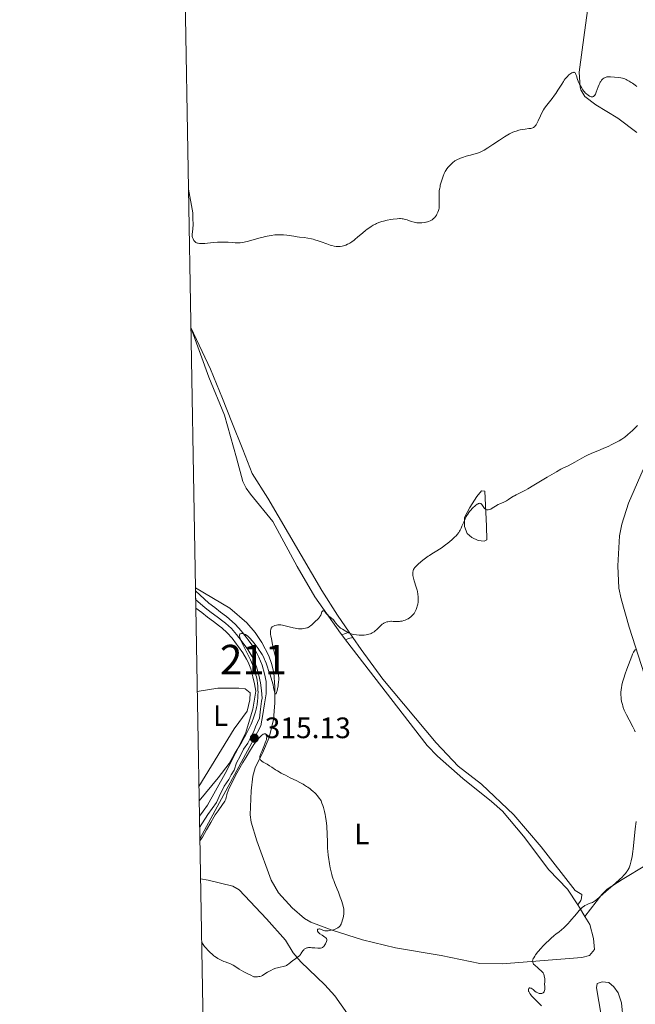
# Model space of a CAD drawing. Units: metres. Extents: x 622181 to 629149, y 4664722 to 4669471.
# Drawn here: x 622181 to 622390, y 4665774 to 4666108 of the extents above; entities that cross this region are included whole.
import ezdxf
from ezdxf.enums import TextEntityAlignment as Align

# ---------------------------------------------------------------- set-up
doc = ezdxf.new("R2010")
doc.units = ezdxf.units.M
doc.header["$MEASUREMENT"] = 0
doc.linetypes.add('DGN Style 3', pattern=[117.72656000000003, 84.09040000000002, -33.63616000000001])
doc.linetypes.add('DGN Style 4', pattern=[134.62873040000002, 67.27232000000002, -33.63616000000001, 0.08409040000000002, -33.63616000000001])
for name, color, linetype, lineweight in [('Centroides', 7, 'Continuous', 0), ('Elementos auxiliares', 7, 'Continuous', 0), ('Entidades rústicas y varios', 7, 'Continuous', 0), ('Hidrografía', 7, 'Continuous', 0), ('Relieve y altimetría', 7, 'Continuous', 0), ('Textos de rotulación', 7, 'Continuous', 0), ('Viales y ferrocarril', 7, 'Continuous', 0)]:
    doc.layers.add(name, color=color, linetype=linetype, lineweight=lineweight)
doc.styles.add('Style-arial', font='arial.shx', dxfattribs={"bigfont": 'arialbig.shx'})
doc.styles.add('Style-arialn', font='arialn.shx', dxfattribs={"bigfont": 'arialnbig.shx'})

# ---------------------------------------------------------------- blocks, each defined once
blk = doc.blocks.new('5PATER')
at = {"layer": 'Relieve y altimetría', "linetype": 'Continuous', "lineweight": 0}
h = blk.add_hatch(color=250, dxfattribs=at)
edge = h.paths.add_edge_path()
edge.add_ellipse((0, 0), major_axis=(-1.095731440368496, -1.110710697860881), ratio=0.999422240966032, start_angle=0, end_angle=360)

msp = doc.modelspace()

# ---------------------------------------------------------------- linework, layer by layer
at = {"layer": 'Elementos auxiliares', "color": 250, "linetype": 'Continuous', "lineweight": 0, "flags": 128}
msp.add_lwpolyline([(622181.1700000018, 4669348.690000001), (625622.9899999984, 4669409.239999998), (629064.8500000015, 4669471.390000001), (629107.1700000018, 4667158.25), (629149.4899999984, 4664845.129999999), (625705.379999999, 4664782.98), (622261.2899999991, 4664722.449999999), (622221.25, 4667035.57)], close=True, dxfattribs=at)
at = {"layer": 'Elementos auxiliares', "color": 250, "linetype": 'Continuous', "lineweight": 0, "extrusion": (-5.685840267781268e-05, 0.003371703278794292, 0.9999943141758966), "elevation": 16011.48677314646, "flags": 128}
msp.add_lwpolyline([(622240.6768927351, 4665886.725886595), (622240.776893869, 4665880.795852888)], dxfattribs=at)
at = {"layer": 'Elementos auxiliares', "color": 250, "linetype": 'Continuous', "lineweight": 0, "extrusion": (-0.0002191803001790924, 0.01298221777983855, 0.9999157034378012), "elevation": 60752.06318055085, "flags": 128}
msp.add_lwpolyline([(622242.0342193991, 4665442.312159888), (622242.1642413177, 4665434.611510936)], dxfattribs=at)
at = {"layer": 'Entidades rústicas y varios', "color": 92, "linetype": 'Continuous', "lineweight": 0, "extrusion": (-0.02674940435649899, 0.03911257443723382, 0.9988767070502066), "elevation": 166163.4632577703, "flags": 128}
msp.add_lwpolyline([(-3147620.294611625, -3496104.751007333), (-3147620.294611622, -3496102.640628221)], dxfattribs=at)
at = {"layer": 'Entidades rústicas y varios', "color": 92, "linetype": 'Continuous', "lineweight": 0, "extrusion": (-0.02315875109027988, 0.02998070877578869, 0.9992821570253518), "elevation": 125790.3565657359, "flags": 128}
msp.add_lwpolyline([(-3344796.851775937, -3309738.933811378), (-3344796.851775937, -3309736.822082227)], dxfattribs=at)
at = {"layer": 'Entidades rústicas y varios', "color": 92, "linetype": 'Continuous', "lineweight": 0, "extrusion": (0.4545877673555566, 0.3912621082214496, 0.8001649357731174), "elevation": 2108731.599638678, "flags": 128}
msp.add_lwpolyline([(3130329.83557439, -2812719.849453002), (3130328.77613971, -2812719.682725206), (3130325.334673842, -2812718.932450134)], dxfattribs=at)
at = {"layer": 'Entidades rústicas y varios', "color": 92, "linetype": 'Continuous', "lineweight": 0}
for points in [[(622390.0599999987, 4666069.32, 312.22), (622383.6000000015, 4666074.120000001, 311.6), (622376.1600000001, 4666078.66, 310.42), (622372.4200000018, 4666081.539999999, 310.03), (622371.1499999985, 4666083.710000001, 309.91), (622370.8999999985, 4666084.710000001, 310.11), (622370.5100000016, 4666089.699999999, 309.42), (622372.3000000007, 4666103.149999999, 309.89), (622375.370000001, 4666125.57, 309.57)], [(622239.120000001, 4666003.32, 312), (622245.1400000006, 4665986.43, 311.6), (622250.4899999984, 4665973.649999999, 311.85), (622254.5300000012, 4665959.210000001, 312.36), (622256.6999999993, 4665951.129999999, 313.01), (622257.7699999996, 4665948.879999999, 313.09), (622259.2699999996, 4665946.859999999, 313), (622266.8900000006, 4665937.620000001, 313.59), (622275.0500000007, 4665922.379999999, 314.1), (622281.0899999999, 4665912.100000001, 314.66), (622289.7399999984, 4665899.84, 315.05), (622290.1999999993, 4665899.25, 315.08)], [(622239.120000001, 4666003.32, 312), (622245.7199999988, 4665989.170000002, 311.31), (622249.7899999991, 4665979.25, 310.84), (622252.9200000018, 4665971.27, 312), (622256.6799999997, 4665962, 311.96), (622259.8500000015, 4665953.899999999, 312.58), (622265.1999999993, 4665945.489999998, 312.58), (622283.3999999985, 4665914.300000001, 313.75), (622288.7699999996, 4665905.870000001, 314.08), (622292.7100000009, 4665900.120000001, 314.41)], [(622392.6900000013, 4665885.73, 320.51), (622387.5100000016, 4665901.84, 319.12), (622384.6900000013, 4665911.390000001, 318.84), (622383.8999999985, 4665915.059999999, 318.62), (622383.6000000015, 4665922.57, 318.26), (622384.2100000009, 4665932.800000001, 317.63), (622384.9499999993, 4665936.66, 317.7), (622387.1999999993, 4665943.850000001, 317.68), (622392.1600000001, 4665955.219999999, 316.75)], [(622333.4899999984, 4665942.379999999, 314.85), (622335.879999999, 4665946.109999999, 314.53), (622337.4899999984, 4665948.030000001, 314.49), (622338.5500000007, 4665947.870000001, 314.54), (622339.1099999994, 4665936.059999999, 315.4), (622339.3200000003, 4665931.440000001, 315.6), (622338.3500000015, 4665930.93, 315.62), (622336.379999999, 4665931.129999999, 315.59), (622334.1499999985, 4665932.18, 315.4), (622332.6600000001, 4665933.539999999, 315.23), (622331.6900000013, 4665935.870000001, 315.03), (622331.7300000004, 4665938.989999998, 314.97), (622333.4899999984, 4665942.379999999, 314.85)], [(622372.4800000004, 4665803.879999999, 320.46), (622374.0899999999, 4665801.18, 320.9), (622375.3900000006, 4665796.399999999, 321.45), (622375.6799999997, 4665792.710000001, 321.95), (622374.0100000016, 4665790.670000002, 321.93), (622371.4299999997, 4665790.010000002, 321.73), (622344.4499999993, 4665787.800000001, 319.17), (622336.9499999993, 4665787.91, 318.38), (622323.7899999991, 4665790.670000002, 317.51), (622308.3399999999, 4665793.239999998, 316.28), (622297.25, 4665795.949999999, 315.4), (622286.9400000013, 4665799.289999999, 315.05), (622279.75, 4665801.989999998, 314.72), (622277.6099999994, 4665803.239999998, 314.65), (622273.3599999994, 4665806.77, 314.49), (622268.7199999988, 4665811.850000001, 314.39), (622266.2600000016, 4665816.219999999, 314.29), (622261.4299999997, 4665829.5, 314.08), (622259.5700000003, 4665835.830000002, 314.02), (622259.1700000018, 4665838.300000001, 313.98), (622259.4899999984, 4665846.379999999, 314.09), (622260.0599999987, 4665851.330000002, 314.55), (622260.8599999994, 4665854.16, 314.65), (622263.6799999997, 4665859.940000001, 314.93), (622265.629999999, 4665864.530000001, 315.04), (622267.0700000003, 4665870.52, 315.06), (622267.5300000012, 4665876.190000001, 315.05), (622267.5399999991, 4665881.52, 315.2), (622267.1400000006, 4665886.5, 314.85), (622266.4400000013, 4665889.57, 315.17), (622265.4499999993, 4665892.149999999, 315.16), (622263.1700000018, 4665896.59, 314.86), (622260.8900000006, 4665899.98, 314.67), (622258.0199999996, 4665903.280000001, 314.68), (622252.3200000003, 4665908.219999999, 314.54), (622240.6400000006, 4665915.170000002, 315.53)], [(622291.4899999984, 4665897.580000002, 315.16), (622319.120000001, 4665861.75, 316.9), (622322.6000000015, 4665858.170000002, 317.09), (622331.120000001, 4665850.629999999, 317.44), (622340.9100000001, 4665842.859999999, 317.79), (622344.620000001, 4665839.510000002, 317.9), (622351.6600000001, 4665831.080000002, 318.22), (622360.3000000007, 4665819.649999999, 318.67), (622366.5500000007, 4665813.120000001, 319.32), (622370.1000000015, 4665807.77, 319.91)], [(622293.8999999985, 4665898.379999999, 314.51), (622296.7199999988, 4665894.27, 314.74), (622304.1000000015, 4665884.260000002, 315.49), (622322.1600000001, 4665862.629999999, 316.81), (622329.5599999987, 4665854.760000002, 317.28), (622337.4800000004, 4665848.629999999, 317.24), (622348.3999999985, 4665838.309999999, 317.69), (622357.6700000018, 4665827.449999999, 318.14), (622369.1799999997, 4665812.620000001, 318.98), (622371.3900000006, 4665811.330000002, 318.98), (622371.2699999996, 4665810.129999999, 319.57), (622371.129999999, 4665809.34, 319.57), (622370.1000000015, 4665807.77, 319.86)], [(622241.25, 4665880.050000001, 314.73), (622248.2699999996, 4665881.18, 313.77), (622255.3099999987, 4665881.190000001, 314.35), (622257.5300000012, 4665880.93, 314.58), (622259.1600000001, 4665879.550000001, 314.77), (622259.1000000015, 4665877.239999998, 314.72), (622258.1600000001, 4665873.399999999, 314.77), (622253.7699999996, 4665867.359999999, 314.41), (622241.8099999987, 4665847.920000002, 313.75)], [(622372.4800000004, 4665803.879999999, 320.46), (622378.25, 4665811.34, 319.86), (622380.0100000016, 4665813.09, 319.79), (622385.0399999991, 4665816.370000001, 320.27), (622393.3000000007, 4665821.420000002, 320.87)]]:
    msp.add_polyline3d(points, dxfattribs=at)
at = {"layer": 'Hidrografía', "color": 142, "linetype": 'DGN Style 3', "lineweight": 13}
msp.add_polyline3d([(622302.0300000012, 4665752.580000002, 316.57), (622301.3299999982, 4665757.170000002, 316.39), (622300.370000001, 4665759.98, 316.28), (622298.4499999993, 4665762.149999999, 316.28), (622295.2300000004, 4665766.489999998, 315.67), (622287.8200000003, 4665777.050000001, 315.67), (622284.5, 4665780.739999998, 315.62), (622276.3200000003, 4665788.48, 315.36), (622273.75, 4665791.580000002, 315.06), (622271.1600000001, 4665795.859999999, 314.76), (622264.7600000016, 4665803.050000001, 314.75), (622255.4800000004, 4665812.949999999, 313.83), (622253.3200000003, 4665814.190000001, 313.83), (622244.9200000018, 4665816.190000001, 313.83), (622242.3500000015, 4665816.600000001, 313.83)], dxfattribs=at)
at = {"layer": 'Relieve y altimetría', "color": 36, "linetype": 'Continuous', "lineweight": 0, "flags": 128}
for points, elevation in [([(622390.0500000007, 4666084.920000002), (622389.4699999988, 4666085.379999999), (622388.6099999994, 4666086), (622388.1499999985, 4666086.300000001), (622387.4600000009, 4666086.719999999), (622386.7600000016, 4666087.09), (622386.4299999997, 4666087.25), (622385.9400000013, 4666087.469999999), (622385.4800000004, 4666087.640000001), (622385.1900000013, 4666087.73), (622384.6400000006, 4666087.859999999), (622383.8900000006, 4666087.98), (622382.5199999996, 4666088.059999999), (622381.1900000013, 4666088.18), (622380.5500000007, 4666088.199999999), (622380.129999999, 4666088.170000002), (622379.9299999997, 4666088.140000001), (622379.6400000006, 4666088.080000002), (622379.3000000007, 4666087.960000001), (622379.1400000006, 4666087.879999999), (622378.9100000001, 4666087.75), (622378.5700000003, 4666087.489999998), (622378.25, 4666087.18), (622378.1000000015, 4666087), (622377.8099999987, 4666086.600000001), (622377.6700000018, 4666086.379999999), (622377.4699999988, 4666086.010000002), (622377.2899999991, 4666085.600000001), (622376.9400000013, 4666084.73), (622376.3200000003, 4666082.98), (622376.0199999996, 4666082.280000001), (622375.8599999994, 4666082), (622375.75, 4666081.850000001), (622375.5300000012, 4666081.600000001), (622375.4100000001, 4666081.52), (622375.1700000018, 4666081.399999999), (622374.9100000001, 4666081.359999999), (622374.7199999988, 4666081.379999999), (622374.5899999999, 4666081.41), (622374.3200000003, 4666081.510000002), (622374.0799999982, 4666081.629999999), (622373.5599999987, 4666081.960000001), (622373.0399999991, 4666082.359999999), (622372.7199999988, 4666082.640000001), (622372.1700000018, 4666083.199999999), (622372.0199999996, 4666083.379999999), (622371.7800000012, 4666083.710000001), (622371.3099999987, 4666084.57), (622370.620000001, 4666085.629999999), (622370.370000001, 4666086.100000001), (622370.25, 4666086.359999999), (622370.1499999985, 4666086.649999999), (622369.9499999993, 4666087.27), (622369.6099999994, 4666088.5), (622369.4200000018, 4666089.010000002), (622369.25, 4666089.350000001), (622369.1499999985, 4666089.48), (622368.9800000004, 4666089.620000001), (622368.7899999991, 4666089.690000001), (622368.6799999997, 4666089.699999999), (622368.5100000016, 4666089.690000001), (622368.379999999, 4666089.649999999), (622368.1000000015, 4666089.539999999), (622367.6600000001, 4666089.280000001), (622367.4200000018, 4666089.100000001), (622367.0300000012, 4666088.789999999), (622366.4200000018, 4666088.199999999), (622365.8099999987, 4666087.48), (622365.5, 4666087.080000002), (622365.1999999993, 4666086.640000001), (622364.6099999994, 4666085.699999999), (622363.3500000015, 4666083.609999999), (622362.620000001, 4666082.5), (622362.2199999988, 4666081.949999999), (622361.3599999994, 4666080.84), (622359.620000001, 4666078.629999999), (622358.8399999999, 4666077.539999999), (622358.5, 4666077), (622357.9200000018, 4666075.949999999), (622357.4299999997, 4666074.960000001), (622356.6700000018, 4666073.280000001), (622356.2100000009, 4666072.370000001), (622355.9400000013, 4666071.91), (622355.7699999996, 4666071.670000002), (622355.4299999997, 4666071.280000001)], 310), ([(622355.4299999997, 4666071.280000001), (622355.2100000009, 4666071.09), (622355.0899999999, 4666071), (622354.879999999, 4666070.899999999), (622354.4699999988, 4666070.77), (622354.1999999993, 4666070.719999999), (622353.5199999996, 4666070.629999999), (622352.2600000016, 4666070.5), (622351.4800000004, 4666070.390000001), (622350.6099999994, 4666070.219999999), (622350.1400000006, 4666070.109999999), (622349.1600000001, 4666069.809999999), (622348.6400000006, 4666069.620000001), (622347.8299999982, 4666069.280000001), (622346.9899999984, 4666068.859999999), (622346.4200000018, 4666068.539999999), (622345.2600000016, 4666067.850000001), (622343.5100000016, 4666066.710000001), (622341.3099999987, 4666065.210000001), (622340.3099999987, 4666064.539999999), (622339.629999999, 4666064.109999999), (622338.4299999997, 4666063.390000001), (622337.4200000018, 4666062.870000001), (622336.8299999982, 4666062.600000001), (622336.4699999988, 4666062.449999999), (622335.8299999982, 4666062.219999999), (622334.8900000006, 4666061.960000001), (622333.6999999993, 4666061.699999999), (622333.0300000012, 4666061.539999999), (622331.9800000004, 4666061.219999999), (622331.370000001, 4666061), (622330.3299999982, 4666060.580000002), (622329.1499999985, 4666060.039999999), (622328.5, 4666059.719999999), (622327.6999999993, 4666059.039999999), (622327.2399999984, 4666058.640000001), (622326.4899999984, 4666057.93), (622326.1900000013, 4666057.609999999), (622325.7100000009, 4666057.030000001), (622325.3500000015, 4666056.5), (622325.1600000001, 4666056.149999999), (622324.8299999982, 4666055.420000002), (622324.4800000004, 4666054.489999998), (622324.0199999996, 4666053.140000001), (622323.8099999987, 4666052.449999999), (622323.5399999991, 4666051.440000001), (622323.4299999997, 4666050.960000001), (622323.3399999999, 4666050.510000002), (622323.1999999993, 4666049.670000002), (622323.120000001, 4666048.899999999), (622323.0899999999, 4666048.420000002), (622323.0899999999, 4666047.469999999), (622323.129999999, 4666046.399999999), (622323.1900000013, 4666045.050000001), (622323.1900000013, 4666044.449999999), (622323.1600000001, 4666043.920000002), (622323.1400000006, 4666043.68), (622323.0500000007, 4666043.219999999), (622322.9600000009, 4666042.920000002), (622322.7199999988, 4666042.32), (622322.3900000006, 4666041.690000001), (622322.1999999993, 4666041.370000001), (622321.870000001, 4666040.899999999), (622321.5199999996, 4666040.469999999), (622321.3399999999, 4666040.280000001), (622321.1499999985, 4666040.100000001), (622320.7699999996, 4666039.800000001), (622320.3599999994, 4666039.550000001), (622320.0899999999, 4666039.420000002), (622319.5100000016, 4666039.190000001), (622319.2100000009, 4666039.09), (622318.7899999991, 4666038.98), (622318.5799999982, 4666038.940000001), (622318.0899999999, 4666038.84), (622317.3200000003, 4666038.75), (622316.6000000015, 4666038.719999999), (622316.2199999988, 4666038.719999999), (622315.629999999, 4666038.77), (622315.0199999996, 4666038.859999999), (622314.6999999993, 4666038.940000001), (622313.6900000013, 4666039.239999998), (622312.3599999994, 4666039.699999999), (622311.75, 4666039.899999999), (622311.25, 4666040.030000001), (622311.0100000016, 4666040.07), (622310.6400000006, 4666040.120000001), (622310.0399999991, 4666040.149999999), (622309.6999999993, 4666040.149999999), (622308.8999999985, 4666040.100000001), (622307.5500000007, 4666039.960000001), (622306.7800000012, 4666039.859999999), (622305.5599999987, 4666039.640000001), (622304.3099999987, 4666039.350000001), (622303.6900000013, 4666039.16), (622303.0899999999, 4666038.960000001), (622302.6900000013, 4666038.809999999), (622301.9200000018, 4666038.48), (622301.5399999991, 4666038.300000001), (622300.8099999987, 4666037.920000002), (622300.0899999999, 4666037.5), (622299.629999999, 4666037.199999999)], 310), ([(622299.629999999, 4666037.199999999), (622298.7300000004, 4666036.57), (622298.2399999984, 4666036.190000001), (622297.3000000007, 4666035.399999999), (622295.5500000007, 4666033.850000001), (622294.75, 4666033.170000002), (622294.3599999994, 4666032.859999999), (622293.629999999, 4666032.32), (622292.9299999997, 4666031.879999999), (622292.4699999988, 4666031.629999999), (622292.1700000018, 4666031.48), (622291.5899999999, 4666031.219999999), (622291.0100000016, 4666031.010000002), (622290.7199999988, 4666030.920000002), (622290.2800000012, 4666030.82), (622289.629999999, 4666030.719999999), (622288.9600000009, 4666030.690000001), (622288.620000001, 4666030.699999999), (622288.2699999996, 4666030.73), (622287.5599999987, 4666030.850000001), (622286.8000000007, 4666031.039999999), (622286.2800000012, 4666031.199999999), (622285.1400000006, 4666031.59), (622283.2199999988, 4666032.32), (622282.1700000018, 4666032.690000001), (622281.0700000003, 4666033.030000001), (622280.4899999984, 4666033.18), (622279.9100000001, 4666033.32), (622278.7199999988, 4666033.539999999), (622277.5, 4666033.719999999), (622275.879999999, 4666033.93), (622275.0799999982, 4666034.030000001), (622273.9100000001, 4666034.199999999), (622272.370000001, 4666034.420000002), (622271.6099999994, 4666034.52), (622270.4600000009, 4666034.629999999), (622269.879999999, 4666034.66), (622268.8500000015, 4666034.68), (622268.3200000003, 4666034.670000002), (622267.5100000016, 4666034.620000001), (622266.2699999996, 4666034.48), (622264.9600000009, 4666034.25), (622264.2800000012, 4666034.100000001), (622263.5799999982, 4666033.93), (622262.1600000001, 4666033.539999999), (622259.3900000006, 4666032.719999999), (622258.1799999997, 4666032.379999999), (622257.6400000006, 4666032.25), (622256.6799999997, 4666032.07), (622255.8099999987, 4666031.98), (622255.2600000016, 4666031.960000001), (622254.1000000015, 4666031.989999998), (622253.129999999, 4666032.050000001), (622251.6799999997, 4666032.149999999), (622250.879999999, 4666032.190000001), (622249.5700000003, 4666032.199999999), (622248.879999999, 4666032.190000001), (622248.1499999985, 4666032.149999999), (622246.6600000001, 4666032.039999999), (622243.8500000015, 4666031.789999999), (622242.7100000009, 4666031.739999998), (622242.25, 4666031.739999998), (622241.9899999984, 4666031.760000002), (622241.5399999991, 4666031.82), (622241.3500000015, 4666031.859999999), (622241.0399999991, 4666031.960000001), (622240.8000000007, 4666032.09), (622240.6600000001, 4666032.18), (622240.4400000013, 4666032.379999999), (622240.1499999985, 4666032.73), (622240.0100000016, 4666032.940000001), (622239.8299999982, 4666033.32), (622239.6499999985, 4666033.809999999), (622239.5599999987, 4666034.100000001), (622239.6000000015, 4666034.91), (622239.7800000012, 4666036.550000001), (622239.870000001, 4666038.330000002), (622239.8200000003, 4666040.109999999), (622239.7800000012, 4666042.120000001), (622238.3099999987, 4666050.080000002)], 310), ([(622390.2800000012, 4665970.170000002), (622389.0399999991, 4665968.899999999), (622388.4600000009, 4665968.330000002), (622387.9200000018, 4665967.809999999), (622386.9100000001, 4665966.93), (622385.9699999988, 4665966.190000001), (622385.3500000015, 4665965.760000002), (622384.9200000018, 4665965.48), (622384.0399999991, 4665964.940000001), (622382.9400000013, 4665964.330000002), (622381.3599999994, 4665963.52), (622380.5399999991, 4665963.120000001), (622378.6900000013, 4665962.300000001), (622376.8999999985, 4665961.580000002), (622375.3399999999, 4665960.960000001), (622374.5500000007, 4665960.620000001), (622373.3399999999, 4665960.07), (622372.7199999988, 4665959.75), (622371.4699999988, 4665959.080000002), (622369.0700000003, 4665957.710000001), (622368, 4665957.120000001), (622366.5799999982, 4665956.399999999), (622365.2100000009, 4665955.73), (622364.379999999, 4665955.289999999), (622362.8299999982, 4665954.43), (622359.7300000004, 4665952.609999999), (622355.1499999985, 4665949.859999999), (622353.1600000001, 4665948.710000001), (622352.3399999999, 4665948.25), (622351, 4665947.539999999), (622349.2300000004, 4665946.68), (622348.6000000015, 4665946.350000001), (622348.3000000007, 4665946.18), (622347.7199999988, 4665945.800000001), (622346.5700000003, 4665945.010000002), (622345.9699999988, 4665944.649999999), (622345.6600000001, 4665944.489999998), (622345.0199999996, 4665944.190000001), (622343.7199999988, 4665943.629999999), (622343.0899999999, 4665943.32), (622342.1900000013, 4665942.780000001), (622341.0899999999, 4665942.080000002), (622340.5799999982, 4665941.82), (622340.1000000015, 4665941.649999999), (622339.6999999993, 4665941.580000002), (622339.5100000016, 4665941.580000002), (622339.2399999984, 4665941.609999999), (622338.9800000004, 4665941.690000001), (622338.870000001, 4665941.75), (622338.6999999993, 4665941.850000001), (622338.5399999991, 4665941.98), (622338.2699999996, 4665942.300000001), (622337.8000000007, 4665943.030000001), (622337.5799999982, 4665943.359999999), (622337.379999999, 4665943.59), (622337.2600000016, 4665943.670000002), (622337.0799999982, 4665943.75), (622336.8599999994, 4665943.780000001), (622336.7399999984, 4665943.760000002), (622336.4600000009, 4665943.68), (622336.3000000007, 4665943.600000001), (622336.0399999991, 4665943.449999999), (622335.4800000004, 4665943.059999999), (622335.1700000018, 4665942.809999999), (622334.6900000013, 4665942.370000001), (622334.1900000013, 4665941.859999999), (622333.9299999997, 4665941.580000002), (622333.4400000013, 4665940.98), (622333.1999999993, 4665940.66), (622332.8500000015, 4665940.149999999), (622332.5300000012, 4665939.620000001), (622332.3299999982, 4665939.25), (622331.9499999993, 4665938.510000002), (622331.4499999993, 4665937.390000001), (622330.8599999994, 4665935.989999998), (622330.5799999982, 4665935.370000001), (622330.2300000004, 4665934.649999999), (622330.0500000007, 4665934.32), (622329.75, 4665933.870000001), (622329.25, 4665933.219999999), (622328.9600000009, 4665932.890000001), (622328.2600000016, 4665932.199999999), (622327.3900000006, 4665931.41), (622326.0399999991, 4665930.300000001), (622325.3399999999, 4665929.739999998), (622324.2800000012, 4665928.960000001), (622323.7800000012, 4665928.600000001), (622323.3000000007, 4665928.280000001), (622322.3900000006, 4665927.710000001), (622320.6999999993, 4665926.68), (622319.8500000015, 4665926.140000001), (622319.4100000001, 4665925.830000002)], 315), ([(622319.4100000001, 4665925.830000002), (622318.5199999996, 4665925.170000002), (622317.6499999985, 4665924.489999998), (622316.1400000006, 4665923.23), (622315.4400000013, 4665922.580000002), (622315.1700000018, 4665922.300000001), (622314.8500000015, 4665921.920000002), (622314.7199999988, 4665921.739999998), (622314.5100000016, 4665921.379999999), (622314.3599999994, 4665921.030000001), (622314.3000000007, 4665920.84), (622314.2399999984, 4665920.530000001), (622314.2100000009, 4665920.170000002), (622314.2100000009, 4665919.98), (622314.2399999984, 4665919.539999999), (622314.2800000012, 4665919.300000001), (622314.3500000015, 4665918.899999999), (622314.4499999993, 4665918.469999999), (622314.7300000004, 4665917.5), (622315.3900000006, 4665915.370000001), (622315.6799999997, 4665914.34), (622315.8000000007, 4665913.859999999), (622315.9699999988, 4665912.960000001), (622316.0700000003, 4665912.140000001), (622316.0899999999, 4665911.620000001), (622316.0899999999, 4665911.289999999), (622316.0500000007, 4665910.640000001), (622316.0100000016, 4665910.280000001), (622315.8900000006, 4665909.57), (622315.7300000004, 4665908.91), (622315.6099999994, 4665908.5), (622315.3399999999, 4665907.760000002), (622315.0199999996, 4665907.100000001), (622314.7899999991, 4665906.73), (622314.629999999, 4665906.5), (622314.2399999984, 4665906.059999999), (622313.7800000012, 4665905.600000001), (622313.5199999996, 4665905.370000001), (622313.0799999982, 4665905.030000001), (622312.6099999994, 4665904.710000001), (622312.3599999994, 4665904.57), (622311.879999999, 4665904.330000002), (622311.629999999, 4665904.23), (622311.2399999984, 4665904.09), (622310.6499999985, 4665903.920000002), (622310.0399999991, 4665903.809999999), (622309.7300000004, 4665903.780000001), (622309.4200000018, 4665903.760000002), (622308.8099999987, 4665903.75), (622307.629999999, 4665903.800000001), (622307.0599999987, 4665903.82), (622306.7899999991, 4665903.809999999), (622306.2699999996, 4665903.760000002), (622305.7800000012, 4665903.68), (622305.4699999988, 4665903.600000001), (622304.879999999, 4665903.399999999), (622304.4699999988, 4665903.199999999), (622304.2699999996, 4665903.080000002), (622303.879999999, 4665902.809999999), (622303.620000001, 4665902.59), (622303.0599999987, 4665902.080000002), (622302.1000000015, 4665901.09), (622301.5300000012, 4665900.59), (622301.1099999994, 4665900.27), (622300.879999999, 4665900.120000001), (622300.5199999996, 4665899.91), (622300.129999999, 4665899.73), (622299.8599999994, 4665899.629999999), (622299.2899999991, 4665899.440000001), (622299, 4665899.370000001), (622298.3900000006, 4665899.25), (622297.7699999996, 4665899.170000002), (622297.3500000015, 4665899.140000001), (622296.5100000016, 4665899.120000001), (622296.0500000007, 4665899.140000001), (622295.1400000006, 4665899.219999999), (622294.2699999996, 4665899.370000001), (622293.7399999984, 4665899.5), (622293.3999999985, 4665899.600000001), (622292.7800000012, 4665899.82), (622292.4600000009, 4665899.949999999), (622291.8999999985, 4665900.239999998), (622290.4600000009, 4665901.120000001), (622289.7699999996, 4665901.530000001), (622289.379999999, 4665901.82), (622288.9299999997, 4665902.23), (622288.6900000013, 4665902.5), (622288.1400000006, 4665903.170000002), (622287.8399999999, 4665903.59), (622287.3399999999, 4665904.330000002), (622286.6499999985, 4665904.859999999), (622286.2600000016, 4665905.170000002), (622285.6499999985, 4665905.719999999), (622285.4100000001, 4665905.960000001), (622285.0399999991, 4665906.370000001), (622284.6099999994, 4665906.940000001), (622284.4600000009, 4665907.120000001), (622284.3599999994, 4665907.23), (622284.1400000006, 4665907.370000001), (622283.9899999984, 4665907.399999999), (622283.8099999987, 4665907.359999999)], 315), ([(622283.8099999987, 4665907.359999999), (622283.7199999988, 4665907.309999999), (622283.6099999994, 4665907.199999999), (622283.4800000004, 4665907), (622283.3500000015, 4665906.68), (622283.1600000001, 4665906.16), (622283.0399999991, 4665905.879999999), (622282.7899999991, 4665905.440000001), (622282.629999999, 4665905.23), (622282.25, 4665904.800000001), (622280.9200000018, 4665903.52), (622280.0700000003, 4665902.649999999), (622279.629999999, 4665902.25), (622279.3099999987, 4665902.010000002), (622279.1400000006, 4665901.899999999), (622278.8599999994, 4665901.75), (622278.5599999987, 4665901.629999999), (622278.3399999999, 4665901.559999999), (622277.8900000006, 4665901.440000001), (622277.1900000013, 4665901.330000002), (622276.7199999988, 4665901.289999999), (622276.4100000001, 4665901.280000001), (622275.8099999987, 4665901.289999999), (622275.5, 4665901.32), (622274.9299999997, 4665901.399999999), (622274.4100000001, 4665901.5), (622273.7699999996, 4665901.66), (622273.4699999988, 4665901.73), (622272.8000000007, 4665901.859999999), (622271.9299999997, 4665902.030000001), (622271.4899999984, 4665902.129999999), (622271.0399999991, 4665902.25), (622270.4100000001, 4665902.420000002), (622270.0799999982, 4665902.5), (622269.5500000007, 4665902.580000002), (622269.2699999996, 4665902.600000001), (622269.0199999996, 4665902.600000001), (622268.5, 4665902.57), (622268.1099999994, 4665902.510000002), (622267.5500000007, 4665902.370000001), (622267.0599999987, 4665902.170000002), (622266.8399999999, 4665902.039999999), (622266.6600000001, 4665901.91), (622266.5599999987, 4665901.809999999), (622266.379999999, 4665901.59), (622266.3099999987, 4665901.469999999), (622266.1999999993, 4665901.199999999), (622266.120000001, 4665900.91), (622266.0899999999, 4665900.699999999), (622266.0599999987, 4665900.23), (622266.0799999982, 4665899.699999999), (622266.1099999994, 4665899.390000001), (622266.1700000018, 4665898.870000001), (622266.3399999999, 4665897.91), (622266.7800000012, 4665895.920000002), (622267.6900000013, 4665892.16), (622268.1499999985, 4665890.059999999), (622268.4200000018, 4665888.690000001), (622268.5300000012, 4665888.02), (622268.6700000018, 4665887.059999999), (622268.7699999996, 4665886.16), (622268.8099999987, 4665885.600000001), (622268.8399999999, 4665884.559999999), (622268.8399999999, 4665884.07), (622268.7899999991, 4665883.190000001), (622268.6999999993, 4665882.390000001), (622268.629999999, 4665881.91), (622268.4600000009, 4665881.050000001), (622268.2800000012, 4665880.330000002), (622268.1900000013, 4665880.030000001), (622268.0500000007, 4665879.66), (622267.9200000018, 4665879.390000001), (622267.8500000015, 4665879.300000001), (622267.7699999996, 4665879.23), (622267.6700000018, 4665879.219999999), (622267.5899999999, 4665879.289999999), (622267.5100000016, 4665879.440000001), (622267.379999999, 4665879.949999999), (622267.120000001, 4665881.449999999), (622266.9499999993, 4665882.280000001), (622266.8599999994, 4665882.670000002), (622266.6400000006, 4665883.43), (622266.1400000006, 4665884.879999999), (622265.8900000006, 4665885.640000001), (622265.5199999996, 4665886.870000001), (622264.9800000004, 4665888.670000002), (622264.6400000006, 4665889.609999999), (622264.2800000012, 4665890.469999999), (622264.0799999982, 4665890.899999999), (622263.7600000016, 4665891.559999999), (622263.2100000009, 4665892.550000001), (622262.6000000015, 4665893.559999999), (622262.2600000016, 4665894.07), (622261.9100000001, 4665894.57), (622261.1799999997, 4665895.57), (622260.4400000013, 4665896.52), (622259.9600000009, 4665897.100000001), (622259.1099999994, 4665898.07), (622258.5899999999, 4665898.600000001), (622258.370000001, 4665898.809999999), (622257.9699999988, 4665899.129999999)], 315), ([(622257.9699999988, 4665899.129999999), (622257.7300000004, 4665899.280000001), (622257.5799999982, 4665899.359999999), (622257.2699999996, 4665899.489999998), (622256.7800000012, 4665899.609999999), (622256.5500000007, 4665899.640000001), (622256.2100000009, 4665899.640000001), (622255.9299999997, 4665899.59), (622255.8200000003, 4665899.539999999), (622255.7300000004, 4665899.469999999), (622255.6099999994, 4665899.289999999), (622255.5700000003, 4665899.059999999), (622255.5799999982, 4665898.870000001), (622255.6499999985, 4665898.440000001), (622255.8099999987, 4665897.920000002), (622255.9299999997, 4665897.609999999), (622256.1700000018, 4665897.050000001), (622256.7100000009, 4665895.920000002), (622258.4100000001, 4665892.600000001), (622259.3099999987, 4665890.739999998), (622259.9899999984, 4665889.16), (622260.2899999991, 4665888.390000001), (622260.6799999997, 4665887.260000002), (622260.8500000015, 4665886.690000001), (622261.1400000006, 4665885.580000002), (622261.2699999996, 4665885.010000002), (622261.4899999984, 4665883.890000001), (622261.6499999985, 4665882.75), (622261.7300000004, 4665882), (622261.7699999996, 4665881.489999998), (622261.8200000003, 4665880.48), (622261.8299999982, 4665879.91), (622261.8200000003, 4665878.780000001), (622261.7600000016, 4665877.68), (622261.6999999993, 4665876.949999999), (622261.5199999996, 4665875.57), (622261.3399999999, 4665874.600000001), (622261.2399999984, 4665874.120000001), (622260.9899999984, 4665873.170000002), (622260.8000000007, 4665872.52), (622260.3299999982, 4665871.129999999), (622259.7300000004, 4665869.59), (622259.370000001, 4665868.75), (622258.7699999996, 4665867.440000001), (622258.0799999982, 4665866.050000001), (622257.6999999993, 4665865.34), (622257.2899999991, 4665864.600000001), (622256.3599999994, 4665863.010000002), (622253.8000000007, 4665858.719999999), (622252.0399999991, 4665855.670000002), (622248.3599999994, 4665850.850000001), (622241.8900000006, 4665843.080000002)], 315), ([(622389.5700000003, 4665894.300000001), (622389.1600000001, 4665893.719999999), (622388.9699999988, 4665893.399999999), (622388.5899999999, 4665892.649999999), (622388.3299999982, 4665892.059999999), (622387.7399999984, 4665890.580000002), (622386.6499999985, 4665887.629999999), (622386.1000000015, 4665886.039999999), (622385.6099999994, 4665884.530000001), (622385.4100000001, 4665883.850000001), (622385.2300000004, 4665883.23), (622384.9699999988, 4665882.149999999), (622384.8099999987, 4665881.25), (622384.7399999984, 4665880.710000001), (622384.6799999997, 4665879.719999999), (622384.6700000018, 4665878.739999998), (622384.6900000013, 4665878.25), (622384.7600000016, 4665877.489999998), (622384.879999999, 4665876.719999999), (622384.9600000009, 4665876.32), (622385.1499999985, 4665875.600000001), (622385.2600000016, 4665875.23), (622385.4600000009, 4665874.649999999), (622385.8099999987, 4665873.73), (622386.0300000012, 4665873.239999998), (622386.5199999996, 4665872.199999999), (622387.3999999985, 4665870.469999999), (622388.6799999997, 4665868.07), (622389.2699999996, 4665866.91), (622389.5300000012, 4665866.370000001)], 320), ([(622242.129999999, 4665829.530000001), (622242.6499999985, 4665830.239999998), (622243, 4665830.77), (622243.7100000009, 4665831.920000002), (622244.4200000018, 4665833.16), (622245.8299999982, 4665835.699999999), (622246.8599999994, 4665837.48), (622247.3599999994, 4665838.27), (622248.3000000007, 4665839.670000002), (622249.8500000015, 4665841.809999999), (622250.3999999985, 4665842.620000001), (622250.6099999994, 4665842.969999999), (622250.9100000001, 4665843.600000001), (622251.0899999999, 4665844.129999999), (622251.2800000012, 4665845.039999999), (622251.4200000018, 4665845.609999999), (622251.5100000016, 4665845.91), (622251.6999999993, 4665846.41), (622252.1000000015, 4665847.34), (622252.9400000013, 4665849.07), (622253.5300000012, 4665850.219999999), (622254.6999999993, 4665852.379999999), (622256.7399999984, 4665855.98), (622257.8200000003, 4665857.84), (622259.3099999987, 4665860.32), (622260.4600000009, 4665862.109999999), (622261.0799999982, 4665862.989999998), (622261.4499999993, 4665863.469999999), (622262.1400000006, 4665864.280000001), (622262.8200000003, 4665864.969999999), (622263.1600000001, 4665865.25), (622263.4800000004, 4665865.489999998), (622263.629999999, 4665865.580000002), (622263.9100000001, 4665865.719999999), (622264.0500000007, 4665865.75), (622264.2300000004, 4665865.760000002), (622264.4100000001, 4665865.699999999), (622264.6000000015, 4665865.530000001), (622264.7100000009, 4665865.27), (622264.7600000016, 4665864.920000002), (622264.7699999996, 4665864.710000001), (622264.7199999988, 4665864.23), (622264.6700000018, 4665863.949999999), (622264.5599999987, 4665863.510000002), (622264.4100000001, 4665863.02), (622264, 4665861.940000001), (622263.0700000003, 4665859.760000002), (622262.6999999993, 4665858.84), (622262.5300000012, 4665858.330000002), (622262.4699999988, 4665858.120000001), (622262.4200000018, 4665857.830000002), (622262.4100000001, 4665857.66), (622262.4400000013, 4665857.359999999), (622262.5300000012, 4665857.100000001), (622262.629999999, 4665856.949999999), (622262.7100000009, 4665856.850000001), (622262.9100000001, 4665856.66), (622263.1099999994, 4665856.5), (622263.620000001, 4665856.170000002), (622264.9299999997, 4665855.399999999), (622265.6900000013, 4665854.93), (622266.5100000016, 4665854.399999999), (622267.75, 4665853.580000002), (622268.4600000009, 4665853.140000001), (622269.6700000018, 4665852.420000002), (622270.3500000015, 4665852.050000001), (622271.0899999999, 4665851.670000002), (622272.6900000013, 4665850.870000001), (622274.9299999997, 4665849.77), (622276.0300000012, 4665849.199999999), (622277.0700000003, 4665848.629999999), (622277.5599999987, 4665848.34), (622278.2399999984, 4665847.91), (622278.6700000018, 4665847.620000001), (622279.4499999993, 4665847.050000001), (622279.8099999987, 4665846.77), (622280.4499999993, 4665846.219999999), (622281.0199999996, 4665845.699999999), (622281.3500000015, 4665845.359999999), (622281.9200000018, 4665844.75), (622282.1900000013, 4665844.43), (622282.629999999, 4665843.859999999), (622282.9699999988, 4665843.34), (622283.1600000001, 4665843), (622283.4800000004, 4665842.289999999), (622283.8099999987, 4665841.399999999), (622284.0100000016, 4665840.760000002), (622284.3599999994, 4665839.440000001), (622284.5700000003, 4665838.449999999), (622284.6900000013, 4665837.780000001), (622284.8900000006, 4665836.300000001), (622285.0899999999, 4665834.600000001), (622285.1700000018, 4665833.710000001), (622285.25, 4665832.41), (622285.3200000003, 4665828.510000002), (622285.3999999985, 4665826.91), (622285.4600000009, 4665826.030000001), (622285.5899999999, 4665824.629999999), (622285.7600000016, 4665823.18), (622285.870000001, 4665822.460000001), (622285.9800000004, 4665821.739999998)], 315), ([(622389.8000000007, 4665836.010000002), (622389.5100000016, 4665833.550000001), (622389.0500000007, 4665828.890000001), (622388.8200000003, 4665826.82), (622388.6999999993, 4665825.879999999), (622388.4299999997, 4665824.170000002), (622388.120000001, 4665822.699999999), (622387.8999999985, 4665821.84), (622387.7399999984, 4665821.32)], 320), ([(622285.9800000004, 4665821.739999998), (622286.25, 4665820.330000002), (622286.5599999987, 4665818.98), (622286.7899999991, 4665818.120000001), (622286.9400000013, 4665817.580000002), (622287.2699999996, 4665816.550000001), (622287.4600000009, 4665816.02), (622287.8399999999, 4665815.02), (622288.6499999985, 4665813.109999999), (622289.0599999987, 4665812.09), (622289.6799999997, 4665810.390000001), (622290.0700000003, 4665809.239999998), (622290.5, 4665807.830000002), (622290.6600000001, 4665807.219999999), (622290.8299999982, 4665806.489999998), (622290.8900000006, 4665806.18), (622290.9299999997, 4665805.649999999), (622290.9299999997, 4665805.32), (622290.8500000015, 4665804.640000001), (622290.6099999994, 4665803.41), (622290.4499999993, 4665802.77), (622290.1999999993, 4665801.899999999), (622290.0300000012, 4665801.440000001), (622289.9400000013, 4665801.239999998), (622289.75, 4665800.91), (622289.6000000015, 4665800.719999999), (622289.2600000016, 4665800.379999999), (622288.8299999982, 4665800.07), (622288.5700000003, 4665799.920000002), (622288.1400000006, 4665799.699999999), (622287.370000001, 4665799.41), (622286.5899999999, 4665799.190000001), (622286.1700000018, 4665799.109999999), (622285.5599999987, 4665799.02), (622284.9800000004, 4665799), (622284.7100000009, 4665799.010000002), (622284.4600000009, 4665799.050000001), (622284.0199999996, 4665799.170000002), (622283.2800000012, 4665799.489999998), (622282.9499999993, 4665799.600000001), (622282.629999999, 4665799.649999999), (622282.5, 4665799.649999999), (622282.25, 4665799.609999999), (622282.1000000015, 4665799.539999999), (622281.9899999984, 4665799.449999999), (622281.9100000001, 4665799.300000001), (622281.9200000018, 4665799.059999999), (622281.9899999984, 4665798.879999999), (622282.1700000018, 4665798.609999999), (622282.2800000012, 4665798.469999999), (622282.6099999994, 4665798.149999999), (622282.8099999987, 4665797.98), (622283.5100000016, 4665797.5), (622284.4400000013, 4665796.890000001), (622284.8000000007, 4665796.609999999), (622284.9299999997, 4665796.48), (622285, 4665796.390000001), (622285.1000000015, 4665796.219999999), (622285.1600000001, 4665795.960000001), (622285.1499999985, 4665795.780000001), (622285.0399999991, 4665795.359999999), (622284.8399999999, 4665794.879999999), (622284.7100000009, 4665794.620000001), (622284.4800000004, 4665794.239999998), (622284.2199999988, 4665793.890000001), (622284.0700000003, 4665793.739999998), (622283.7899999991, 4665793.510000002), (622283.6400000006, 4665793.420000002), (622283.3900000006, 4665793.309999999), (622282.9499999993, 4665793.190000001), (622282.6999999993, 4665793.16), (622282.120000001, 4665793.149999999), (622281.0599999987, 4665793.219999999), (622280.0399999991, 4665793.309999999), (622279.5500000007, 4665793.34), (622278.879999999, 4665793.330000002), (622278.5799999982, 4665793.289999999), (622278.3999999985, 4665793.260000002), (622278.0799999982, 4665793.16), (622277.9400000013, 4665793.09), (622277.6799999997, 4665792.940000001), (622277.4499999993, 4665792.77), (622277.3200000003, 4665792.629999999), (622277.0700000003, 4665792.34), (622276.7100000009, 4665791.77), (622276.370000001, 4665791.23), (622276.1799999997, 4665790.960000001), (622275.8299999982, 4665790.580000002), (622275.629999999, 4665790.390000001), (622275.1799999997, 4665790.050000001), (622274.1600000001, 4665789.359999999), (622273.6400000006, 4665788.989999998), (622272.8999999985, 4665788.390000001), (622272.2699999996, 4665787.850000001), (622271.9600000009, 4665787.620000001), (622271.5, 4665787.32), (622271.2600000016, 4665787.199999999), (622270.7899999991, 4665787.039999999), (622270.3200000003, 4665786.93), (622269.3599999994, 4665786.77), (622268.7100000009, 4665786.620000001)], 315), ([(622387.7399999984, 4665821.32), (622387.3999999985, 4665820.390000001), (622387.120000001, 4665819.789999999), (622386.9600000009, 4665819.510000002), (622386.7100000009, 4665819.109999999), (622386.5199999996, 4665818.84), (622386.0899999999, 4665818.309999999), (622385.5700000003, 4665817.75), (622385.1600000001, 4665817.34), (622384.1700000018, 4665816.399999999), (622382.7800000012, 4665815.129999999), (622379.6000000015, 4665812.309999999), (622377.4899999984, 4665810.5), (622376.4600000009, 4665809.66), (622376.0500000007, 4665809.34), (622375.370000001, 4665808.879999999), (622374.9899999984, 4665808.66), (622374.75, 4665808.530000001), (622374.2600000016, 4665808.330000002), (622373.4400000013, 4665808.010000002), (622372.9800000004, 4665807.800000001), (622372.4800000004, 4665807.539999999), (622372.2300000004, 4665807.390000001), (622371.6900000013, 4665807), (622371.4100000001, 4665806.77), (622370.9699999988, 4665806.379999999), (622370.5199999996, 4665805.91), (622369.5799999982, 4665804.809999999), (622368.9100000001, 4665803.989999998), (622367.9800000004, 4665802.850000001), (622367.5, 4665802.27), (622366.75, 4665801.43), (622366.370000001, 4665801.02), (622365.7800000012, 4665800.449999999), (622365.379999999, 4665800.080000002), (622364.5700000003, 4665799.379999999), (622363.75, 4665798.699999999), (622362.6499999985, 4665797.84), (622362.1099999994, 4665797.41), (622360.9100000001, 4665796.41), (622360.3299999982, 4665795.899999999), (622359.2399999984, 4665794.84), (622358.2300000004, 4665793.780000001), (622357.620000001, 4665793.100000001), (622356.5700000003, 4665791.859999999), (622355.7800000012, 4665790.859999999), (622355.4800000004, 4665790.43), (622355.1400000006, 4665789.870000001), (622355.0100000016, 4665789.620000001), (622354.8399999999, 4665789.170000002), (622354.7699999996, 4665788.800000001), (622354.7699999996, 4665788.620000001), (622354.8099999987, 4665788.370000001), (622354.9100000001, 4665788.109999999), (622354.9800000004, 4665787.98), (622355.1099999994, 4665787.780000001), (622355.4800000004, 4665787.359999999), (622355.7199999988, 4665787.140000001), (622356.2899999991, 4665786.66), (622357.1099999994, 4665785.98), (622357.5199999996, 4665785.620000001), (622358.0500000007, 4665785.080000002), (622358.3099999987, 4665784.75), (622358.4200000018, 4665784.57), (622358.5700000003, 4665784.289999999), (622358.7300000004, 4665783.82), (622358.8399999999, 4665783.239999998), (622358.870000001, 4665782.899999999), (622358.879999999, 4665782.330000002), (622358.870000001, 4665781.899999999), (622358.8099999987, 4665780.879999999), (622358.879999999, 4665780.309999999), (622358.9100000001, 4665779.969999999), (622358.9100000001, 4665779.41), (622358.8999999985, 4665779.170000002), (622358.8299999982, 4665778.789999999), (622358.7199999988, 4665778.489999998), (622358.6400000006, 4665778.34), (622358.4499999993, 4665778.109999999), (622358.3399999999, 4665778.010000002), (622358.1099999994, 4665777.870000001), (622357.879999999, 4665777.789999999), (622357.7100000009, 4665777.77), (622357.3599999994, 4665777.77), (622356.9899999984, 4665777.84), (622356.8000000007, 4665777.890000001), (622356.4899999984, 4665778.010000002), (622356.0199999996, 4665778.27), (622355.5399999991, 4665778.629999999), (622354.9200000018, 4665779.140000001), (622354.620000001, 4665779.370000001), (622354.2600000016, 4665779.59), (622354.0899999999, 4665779.66), (622353.8599999994, 4665779.710000001), (622353.6700000018, 4665779.68), (622353.4600000009, 4665779.510000002), (622353.370000001, 4665779.260000002), (622353.3500000015, 4665778.98), (622353.4100000001, 4665778.640000001), (622353.4699999988, 4665778.449999999), (622353.5599999987, 4665778.260000002)], 320), ([(622260.379999999, 4665783.489999998), (622259.120000001, 4665784.09), (622258.370000001, 4665784.469999999), (622257.0599999987, 4665785.16), (622255.5, 4665786.059999999), (622253.9899999984, 4665787), (622253.3999999985, 4665787.359999999), (622252.9899999984, 4665787.580000002), (622252.25, 4665787.93), (622251.5700000003, 4665788.190000001), (622250.6900000013, 4665788.510000002), (622250.2399999984, 4665788.68), (622249.1499999985, 4665789.170000002), (622248.1900000013, 4665789.68), (622247.75, 4665789.940000001), (622247.1700000018, 4665790.330000002), (622246.9299999997, 4665790.510000002), (622246.5100000016, 4665790.850000001), (622245.4200000018, 4665791.949999999), (622244.75, 4665792.59), (622244.370000001, 4665793), (622243.7399999984, 4665793.75), (622243.3000000007, 4665794.370000001), (622243.0700000003, 4665794.73), (622242.7199999988, 4665795.32)], 315), ([(622268.7100000009, 4665786.620000001), (622268.379999999, 4665786.530000001), (622267.8500000015, 4665786.359999999), (622266.9899999984, 4665786.02), (622266.1400000006, 4665785.620000001), (622265.6999999993, 4665785.390000001), (622265.0500000007, 4665785.030000001), (622264.120000001, 4665784.449999999), (622263.3599999994, 4665783.940000001), (622262.9299999997, 4665783.719999999), (622262.4299999997, 4665783.559999999), (622262.1400000006, 4665783.5), (622261.6999999993, 4665783.449999999), (622261.4600000009, 4665783.43), (622261.0599999987, 4665783.440000001), (622260.379999999, 4665783.489999998)], 315), ([(622353.5599999987, 4665778.260000002), (622353.8000000007, 4665777.84), (622354.120000001, 4665777.379999999), (622354.3900000006, 4665777.059999999), (622355.0199999996, 4665776.379999999), (622355.870000001, 4665775.559999999), (622356.6999999993, 4665774.75), (622357.1400000006, 4665774.300000001), (622357.7899999991, 4665773.580000002)], 320)]:
    msp.add_lwpolyline(points, dxfattribs=dict(at, elevation=elevation))
at = {"layer": 'Viales y ferrocarril', "color": 250, "linetype": 'DGN Style 3', "lineweight": 0, "extrusion": (0.2910110548914247, 0.1008683736077847, 0.9513874800188937), "elevation": 652034.9878160767, "flags": 128}
msp.add_lwpolyline([(4204783.929998575, -2013083.078335993), (4204783.929998575, -2013085.870575234)], dxfattribs=at)
at = {"layer": 'Viales y ferrocarril', "color": 250, "linetype": 'Continuous', "lineweight": 0, "extrusion": (-0.2340177112383266, 0.9460222153900526, 0.2242268467763663), "elevation": 4268486.238411122, "flags": 128}
msp.add_lwpolyline([(-1724515.626129244, -981793.3146716319), (-1724516.627473939, -981793.9098260626), (-1724518.157718875, -981794.1971419947)], dxfattribs=at)
at = {"layer": 'Viales y ferrocarril', "color": 250, "linetype": 'Continuous', "lineweight": 0}
for points in [[(622240.6600000001, 4665914.190000001, 314.79), (622245.1999999993, 4665909.960000001, 314.58), (622247.1799999997, 4665908.449999999, 314.61), (622249.1900000013, 4665906.940000001, 314.62), (622251.1900000013, 4665905.41, 314.67), (622252.1000000015, 4665904.710000001, 314.74), (622254.25, 4665902.789999999, 314.74), (622256.1499999985, 4665900.629999999, 314.71), (622257.7899999991, 4665898.489999998, 314.84), (622258.4600000009, 4665897.59, 315.08), (622260.0300000012, 4665895.41, 314.88), (622261.4699999988, 4665893.02, 315.02), (622262.1600000001, 4665891.670000002, 315.1), (622263.1900000013, 4665889.02, 315.24), (622264.0300000012, 4665886.050000001, 315.15), (622264.620000001, 4665883.41, 315.22), (622264.6000000015, 4665879.25, 315.08), (622264.0199999996, 4665875.899999999, 314.91), (622263.4200000018, 4665872.280000001, 314.86), (622262.7300000004, 4665868.390000001, 315.01), (622260.5399999991, 4665864.109999999, 314.92), (622242.1099999994, 4665830.140000001, 315.65)], [(622240.7600000016, 4665908.260000002, 314.81), (622242.7600000016, 4665906.75, 314.49), (622244.75, 4665905.239999998, 314.57), (622246.75, 4665903.73, 314.64), (622248.7399999984, 4665902.219999999, 314.7), (622249.5300000012, 4665901.609999999, 314.74), (622251.3900000006, 4665899.949999999, 314.79), (622253.0300000012, 4665898.07, 314.76), (622254.5700000003, 4665896.07, 314.87), (622255.1999999993, 4665895.219999999, 314.89), (622256.6600000001, 4665893.18, 314.9), (622257.9600000009, 4665891.050000001, 314.93), (622258.4800000004, 4665890.030000001, 314.93), (622259.379999999, 4665887.690000001, 314.83), (622260.129999999, 4665885.059999999, 314.82), (622260.6700000018, 4665882.649999999, 314.83), (622261.0700000003, 4665880.16, 314.96), (622260.0399999991, 4665874.02, 314.75), (622257.6499999985, 4665865.800000001, 314.96), (622250.6700000018, 4665852.25, 314.9), (622244.6900000013, 4665841.609999999, 314.68), (622243.2300000004, 4665839.57, 314.84), (622241.9800000004, 4665837.84, 315.55)], [(622376.4200000018, 4665779.699999999, 321.42), (622376.6400000006, 4665781.18, 321.36), (622378.3500000015, 4665781.699999999, 321.42), (622380.5599999987, 4665781.489999998, 321.69), (622382.3099999987, 4665780.050000001, 321.49), (622383.6900000013, 4665777.98, 321.26), (622384.8099999987, 4665774.670000002, 321.6), (622385.4400000013, 4665768.809999999, 322.09), (622385.2199999988, 4665767.330000002, 322.16), (622384.0199999996, 4665766.080000002, 322.16), (622382.8000000007, 4665765.57, 321.95), (622380.2899999991, 4665765.41, 321.57), (622378.6099999994, 4665766.48, 321.4), (622376.4200000018, 4665779.699999999, 321.42)]]:
    msp.add_polyline3d(points, dxfattribs=at)
at = {"layer": 'Viales y ferrocarril', "color": 7, "linetype": 'Continuous', "lineweight": 0}
msp.add_polyline3d([(622242.1099999994, 4665830.140000001, 315.65), (622260.5399999991, 4665864.109999999, 314.92), (622262.7300000004, 4665868.390000001, 315.01), (622263.4200000018, 4665872.280000001, 314.86), (622264.0199999996, 4665875.899999999, 314.91), (622264.6000000015, 4665879.25, 315.08), (622264.620000001, 4665883.41, 315.22), (622264.0300000012, 4665886.050000001, 315.15), (622263.1900000013, 4665889.02, 315.24), (622262.1600000001, 4665891.670000002, 315.1), (622261.4699999988, 4665893.02, 315.02), (622260.0300000012, 4665895.41, 314.88), (622258.4600000009, 4665897.59, 315.08), (622257.7899999991, 4665898.489999998, 314.84), (622256.1499999985, 4665900.629999999, 314.71), (622254.25, 4665902.789999999, 314.74), (622252.1000000015, 4665904.710000001, 314.74), (622251.1900000013, 4665905.41, 314.67), (622249.1900000013, 4665906.940000001, 314.62), (622247.1799999997, 4665908.449999999, 314.61), (622245.1999999993, 4665909.960000001, 314.58), (622240.6600000001, 4665914.190000001, 314.79), (622240.7600000016, 4665908.260000002, 314.81), (622242.7600000016, 4665906.75, 314.49), (622244.75, 4665905.239999998, 314.57), (622246.75, 4665903.73, 314.64), (622248.7399999984, 4665902.219999999, 314.7), (622249.5300000012, 4665901.609999999, 314.74), (622251.3900000006, 4665899.949999999, 314.79), (622253.0300000012, 4665898.07, 314.76), (622254.5700000003, 4665896.07, 314.87), (622255.1999999993, 4665895.219999999, 314.89), (622256.6600000001, 4665893.18, 314.9), (622257.9600000009, 4665891.050000001, 314.93), (622258.4800000004, 4665890.030000001, 314.93), (622259.379999999, 4665887.690000001, 314.83), (622260.129999999, 4665885.059999999, 314.82), (622260.6700000018, 4665882.649999999, 314.83), (622261.0700000003, 4665880.16, 314.96), (622260.0399999991, 4665874.02, 314.75), (622257.6499999985, 4665865.800000001, 314.96), (622250.6700000018, 4665852.25, 314.9), (622244.6900000013, 4665841.609999999, 314.68), (622243.2300000004, 4665839.57, 314.84), (622241.9800000004, 4665837.84, 315.55)], close=True, dxfattribs=at)
at = {"layer": 'Viales y ferrocarril', "color": 250, "linetype": 'DGN Style 4', "lineweight": 0}
msp.add_polyline3d([(622240.7100000009, 4665911.23, 314.8), (622243.9699999988, 4665908.359999999, 314.54), (622245.9600000009, 4665906.850000001, 314.59), (622247.9600000009, 4665905.34, 314.63), (622249.9600000009, 4665903.82, 314.68), (622250.8099999987, 4665903.16, 314.74), (622252.8099999987, 4665901.370000001, 314.77), (622254.5700000003, 4665899.350000001, 314.94), (622256.1700000018, 4665897.280000001, 314.99), (622256.8200000003, 4665896.41, 315.01), (622258.3399999999, 4665894.300000001, 314.97), (622259.7100000009, 4665892.039999999, 315.01), (622260.3099999987, 4665890.850000001, 315.03), (622261.2800000012, 4665888.359999999, 315.08), (622262.0700000003, 4665885.559999999, 315.05), (622262.6400000006, 4665883.030000001, 315.07), (622263.0599999987, 4665880.41, 315.04), (622263.2899999991, 4665877.760000002, 315), (622262.9699999988, 4665876.77, 314.95), (622262.6999999993, 4665874.100000001, 314.93), (622262.3000000007, 4665871.039999999, 314.94), (622261.0199999996, 4665868.140000001, 315.01), (622260.3999999985, 4665866.530000001, 315.05), (622259.75, 4665865.219999999, 315.08), (622258.3500000015, 4665862.52, 314.97), (622256.9699999988, 4665860.510000002, 314.97), (622255.75, 4665858.16, 314.99), (622254.5700000003, 4665855.940000001, 315.01), (622253.7699999996, 4665853.449999999, 315.09), (622252.6999999993, 4665851.859999999, 315.09), (622251.9899999984, 4665850.309999999, 315.13), (622250.370000001, 4665848.030000001, 315.1), (622248.6999999993, 4665844.530000001, 315.16), (622247.7800000012, 4665842.469999999, 315.18), (622246.3200000003, 4665840.440000001, 315.15), (622244.8599999994, 4665838.399999999, 315.21), (622242.0500000007, 4665833.989999998, 315.59)], dxfattribs=at)

# ---------------------------------------------------------------- block references
at = {"layer": 'Relieve y altimetría', "color": 250, "linetype": 'Continuous', "lineweight": 0}
msp.add_blockref('5PATER', (622260.6000000015, 4665864.25, 315.13), dxfattribs=at)

# ---------------------------------------------------------------- texts
at = {"layer": 'Centroides', "color": 250, "linetype": 'Continuous', "lineweight": 0, "style": 'Style-arialn'}
msp.add_text('211', height=10.00002, dxfattribs=at).set_placement((622260.310280215, 4665890.85001, 315.03), align=Align.MIDDLE_CENTER)
at = {"layer": 'Entidades rústicas y varios', "color": 92, "linetype": 'Continuous', "lineweight": 0, "style": 'Style-arialn'}
for p in [(622249.183165215, 4665871.890009999, 314.52), (622297.0031652153, 4665831.85001, 315.61)]:
    msp.add_text('L', height=7.000020000000001, dxfattribs=at).set_placement(p, align=Align.MIDDLE_CENTER)
at = {"layer": 'Textos de rotulación', "color": 250, "linetype": 'Continuous', "lineweight": 0, "style": 'Style-arial'}
msp.add_text('315.13', height=7.000020000000001, dxfattribs=at).set_placement((622264.1000000015, 4665864.25, 315.13))

doc.saveas('drawing.dxf')
